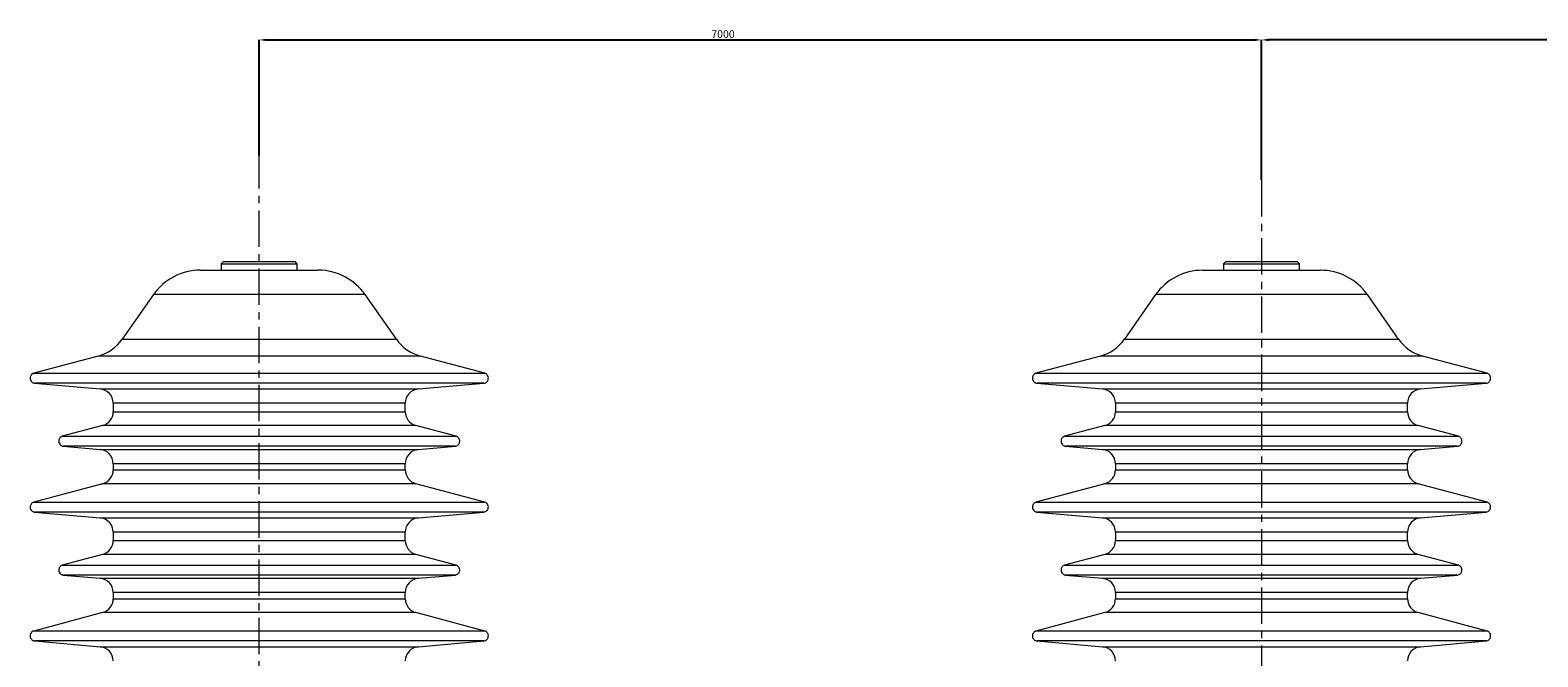
# Model space of a CAD drawing. Units: millimetres. Extents: x 209 to 10343, y -22 to 5718.
# Drawn here: x 6487 to 7014, y 4541 to 4760 of the extents above; entities that cross this region are included whole.
import ezdxf

# ---------------------------------------------------------------- set-up
doc = ezdxf.new("R2010")
doc.units = ezdxf.units.MM
doc.header["$PDSIZE"] = -1
doc.linetypes.add('CENTERX2', pattern=[20.32, 12.7, -2.54, 2.54, -2.54])
doc.layers.add('FORMAT', color=7, linetype='Continuous')
doc.styles.add('SLDTEXTSTYLE2', font='TXT', dxfattribs={"width": 0.663})
doc.dimstyles.new('SLDDIMSTYLE0', dxfattribs={"dimtxt": 2.69062, "dimasz": 2.5, "dimexe": 0, "dimexo": 0.0625, "dimgap": 0.672655, "dimtad": 1, "dimlfac": 20, "dimrnd": 1e-09, "dimzin": 12, "dimdsep": 46, "dimtxsty": 'SLDTEXTSTYLE2', "dimsah": 1, "dimcen": 0.09, "dimadec": 0, "dimazin": 3, "dimtfac": 1, "dimtofl": 0, "dimtmove": 0, "dimatfit": 3, "dimfxl": 1, "dimfrac": 2, "dimtolj": 1, "dimtzin": 12, "dimarcsym": 0})

# ---------------------------------------------------------------- blocks, each defined once
blk = doc.blocks.new('_D_12')
at = {"layer": 'Defpoints', "color": 0}
for p in [(6917.35, 4756.13), (6567.35, 4715.69), (6917.35, 4707.17)]:
    blk.add_point(p, dxfattribs=at)
at = {"layer": 'FORMAT', "color": 0, "lineweight": -2}
for p, q in [((6567.35, 4715.76), (6567.35, 4756.13)), ((6569.85, 4756.13), (6914.85, 4756.13)), ((6917.35, 4707.23), (6917.35, 4756.13))]:
    blk.add_line(p, q, dxfattribs=at)
at = {"layer": 'FORMAT', "color": 0}
for points in [[(6569.85, 4756.54), (6569.85, 4755.71), (6567.35, 4756.13)], [(6914.85, 4755.71), (6914.85, 4756.54), (6917.35, 4756.13)]]:
    blk.add_solid(points, dxfattribs=at)
at = {"layer": 'FORMAT', "color": 0, "insert": (6729.29, 4759.49), "char_height": 2.691, "attachment_point": 2, "rotation": 359.9999, "style": 'SLDTEXTSTYLE2'}
blk.add_mtext('\\A1;7000', dxfattribs=at)
blk = doc.blocks.new('_D_13')
at = {"layer": 'Defpoints', "color": 0}
for p in [(6917.35, 4756.13), (6917.35, 4707.17), (7267.35, 4707.17)]:
    blk.add_point(p, dxfattribs=at)
at = {"layer": 'FORMAT', "color": 0, "lineweight": -2}
for p, q in [((6917.35, 4707.23), (6917.35, 4756.13)), ((7264.85, 4756.13), (6919.85, 4756.13)), ((7267.35, 4707.23), (7267.35, 4756.13))]:
    blk.add_line(p, q, dxfattribs=at)
at = {"layer": 'FORMAT', "color": 0}
for points in [[(6919.85, 4756.54), (6919.85, 4755.71), (6917.35, 4756.13)], [(7264.85, 4755.71), (7264.85, 4756.54), (7267.35, 4756.13)]]:
    blk.add_solid(points, dxfattribs=at)
at = {"layer": 'FORMAT', "color": 0, "insert": (7098.32, 4759.49), "char_height": 2.691, "attachment_point": 2, "rotation": 359.9999, "style": 'SLDTEXTSTYLE2'}
blk.add_mtext('\\A1;7000', dxfattribs=at)

msp = doc.modelspace()

# ---------------------------------------------------------------- linework, layer by layer
at = {"color": 7, "linetype": 'Continuous', "lineweight": 15}
for p, q in [((6546.7626, 4675.69436), (6587.93991, 4675.69432)), ((6554.85126, 4678.69435), (6554.10126, 4677.94435)), ((6554.10126, 4677.94435), (6554.10126, 4675.69435)), ((6554.10126, 4677.94435), (6580.60126, 4677.94432)), ((6554.85126, 4678.69435), (6579.85126, 4678.69432)), ((6580.60126, 4677.94432), (6579.85126, 4678.69432)), ((6580.60126, 4675.69432), (6580.60126, 4677.94432)), ((6896.7626, 4675.69402), (6937.93991, 4675.69398)), ((6904.85126, 4678.69401), (6904.10126, 4677.94401)), ((6904.10126, 4677.94401), (6904.10126, 4675.69401)), ((6904.10126, 4677.94401), (6930.60126, 4677.94399)), ((6904.85126, 4678.69401), (6929.85126, 4678.69399)), ((6930.60126, 4677.94399), (6929.85126, 4678.69399)), ((6930.60126, 4675.69399), (6930.60126, 4677.94399)), ((6530.37955, 4667.1659), (6519.4827, 4651.60363)), ((6615.21976, 4651.60353), (6604.32295, 4667.16583)), ((6880.37955, 4667.16556), (6869.4827, 4651.60329)), ((6965.21976, 4651.6032), (6954.32295, 4667.16549)), ((6511.0777, 4645.71839), (6488.57188, 4639.688)), ((6646.13056, 4639.68785), (6623.62475, 4645.71828)), ((6861.0777, 4645.71806), (6838.57188, 4639.68766)), ((6996.13056, 4639.68751), (6973.62475, 4645.71795)), ((6488.87775, 4636.22737), (6511.78699, 4634.22305)), ((6622.91544, 4634.22294), (6645.82468, 4636.22722)), ((6838.87775, 4636.22703), (6861.78699, 4634.22271)), ((6972.91544, 4634.22261), (6995.82468, 4636.22688)), ((6516.35121, 4629.24207), (6516.35121, 4626.28857)), ((6618.35121, 4626.28847), (6618.35121, 4629.24197)), ((6866.35121, 4629.24173), (6866.35121, 4626.28823)), ((6968.35121, 4626.28813), (6968.35121, 4629.24164)), ((6512.6453, 4621.45894), (6498.57186, 4617.68799)), ((6636.13054, 4617.68786), (6622.05711, 4621.45884)), ((6862.6453, 4621.45861), (6848.57186, 4617.68765)), ((6986.13054, 4617.68752), (6972.05711, 4621.4585)), ((6498.87773, 4614.22736), (6511.78697, 4613.09794)), ((6622.91542, 4613.09783), (6635.82466, 4614.22723)), ((6848.87773, 4614.22702), (6861.78697, 4613.0976)), ((6972.91542, 4613.09749), (6985.82466, 4614.22689)), ((6516.35119, 4608.11696), (6516.35119, 4605.96806)), ((6618.35119, 4605.96796), (6618.35119, 4608.11686)), ((6866.35119, 4608.11662), (6866.35119, 4605.96772)), ((6968.35119, 4605.96763), (6968.35119, 4608.11652)), ((6512.64528, 4601.13843), (6488.57184, 4594.688)), ((6646.13052, 4594.68785), (6622.05709, 4601.13833)), ((6862.64528, 4601.1381), (6838.57184, 4594.68766)), ((6996.13052, 4594.68751), (6972.05709, 4601.13799)), ((6488.87771, 4591.22737), (6511.78695, 4589.22305)), ((6622.91539, 4589.22294), (6645.82464, 4591.22722)), ((6838.87771, 4591.22703), (6861.78695, 4589.22271)), ((6972.91539, 4589.22261), (6995.82464, 4591.22688)), ((6516.35117, 4584.24207), (6516.35116, 4581.28857)), ((6618.35116, 4581.28847), (6618.35117, 4584.24197)), ((6866.35117, 4584.24173), (6866.35116, 4581.28823)), ((6968.35116, 4581.28813), (6968.35117, 4584.24164)), ((6512.64526, 4576.45894), (6498.57182, 4572.68799)), ((6636.13049, 4572.68786), (6622.05706, 4576.45884)), ((6862.64526, 4576.45861), (6848.57182, 4572.68765)), ((6986.13049, 4572.68752), (6972.05706, 4576.4585)), ((6498.87769, 4569.22736), (6511.78693, 4568.09794)), ((6622.91537, 4568.09783), (6635.82462, 4569.22723)), ((6848.87769, 4569.22702), (6861.78693, 4568.0976)), ((6972.91537, 4568.09749), (6985.82462, 4569.22689)), ((6516.35115, 4563.11696), (6516.35115, 4560.96806)), ((6618.35115, 4560.96796), (6618.35115, 4563.11686)), ((6866.35115, 4563.11662), (6866.35115, 4560.96772)), ((6968.35115, 4560.96763), (6968.35115, 4563.11652)), ((6512.64524, 4556.13843), (6488.5718, 4549.688)), ((6646.13047, 4549.68785), (6622.05705, 4556.13833)), ((6862.64524, 4556.1381), (6838.5718, 4549.68766)), ((6996.13047, 4549.68751), (6972.05705, 4556.13799)), ((6488.87767, 4546.22737), (6511.78691, 4544.22305)), ((6622.91535, 4544.22294), (6645.82459, 4546.22722)), ((6838.87767, 4546.22703), (6861.78691, 4544.22271)), ((6972.91535, 4544.22261), (6995.82459, 4546.22688))]:
    msp.add_line(p, q, dxfattribs=at)
at = {"color": 8, "linetype": 'Continuous', "lineweight": 15}
for p, q in [((6604.32295, 4667.16583), (6530.37955, 4667.1659)), ((6954.32295, 4667.16549), (6880.37955, 4667.16556)), ((6519.4827, 4651.60363), (6615.21976, 4651.60353)), ((6869.4827, 4651.60329), (6965.21976, 4651.6032)), ((6623.62475, 4645.71828), (6511.0777, 4645.71839)), ((6973.62475, 4645.71795), (6861.0777, 4645.71806)), ((6488.67188, 4639.71479), (6646.03056, 4639.71464)), ((6838.67188, 4639.71446), (6996.03056, 4639.71431)), ((6511.78699, 4634.22305), (6622.91544, 4634.22294)), ((6861.78699, 4634.22271), (6972.91544, 4634.22261)), ((6618.35121, 4629.24197), (6516.35121, 4629.24207)), ((6968.35121, 4629.24164), (6866.35121, 4629.24173)), ((6516.35121, 4626.28857), (6618.35121, 4626.28847)), ((6866.35121, 4626.28823), (6968.35121, 4626.28813)), ((6498.67186, 4617.71479), (6636.03054, 4617.71465)), ((6622.05711, 4621.45884), (6512.6453, 4621.45894)), ((6848.67186, 4617.71445), (6986.03054, 4617.71432)), ((6972.05711, 4621.4585), (6862.6453, 4621.45861)), ((6511.78697, 4613.09794), (6622.91542, 4613.09783)), ((6861.78697, 4613.0976), (6972.91542, 4613.09749)), ((6618.35119, 4608.11686), (6516.35119, 4608.11696)), ((6968.35119, 4608.11652), (6866.35119, 4608.11662)), ((6516.35119, 4605.96806), (6618.35119, 4605.96796)), ((6866.35119, 4605.96772), (6968.35119, 4605.96763)), ((6622.05709, 4601.13833), (6512.64528, 4601.13843)), ((6972.05709, 4601.13799), (6862.64528, 4601.1381)), ((6488.67184, 4594.71479), (6646.03052, 4594.71464)), ((6838.67184, 4594.71446), (6996.03052, 4594.71431)), ((6995.72464, 4591.21813), (6838.97771, 4591.21828)), ((6511.78695, 4589.22305), (6622.91539, 4589.22294)), ((6861.78695, 4589.22271), (6972.91539, 4589.22261)), ((6516.35116, 4581.28857), (6618.35116, 4581.28847)), ((6618.35117, 4584.24197), (6516.35117, 4584.24207)), ((6866.35116, 4581.28823), (6968.35116, 4581.28813)), ((6968.35117, 4584.24164), (6866.35117, 4584.24173)), ((6622.05706, 4576.45884), (6512.64526, 4576.45894)), ((6972.05706, 4576.4585), (6862.64526, 4576.45861)), ((6498.67182, 4572.71479), (6636.03049, 4572.71465)), ((6848.67182, 4572.71445), (6986.03049, 4572.71432)), ((6511.78693, 4568.09794), (6622.91537, 4568.09783)), ((6861.78693, 4568.0976), (6972.91537, 4568.09749)), ((6618.35115, 4563.11686), (6516.35115, 4563.11696)), ((6516.35115, 4560.96806), (6618.35115, 4560.96796)), ((6968.35115, 4563.11652), (6866.35115, 4563.11662)), ((6866.35115, 4560.96772), (6968.35115, 4560.96763)), ((6622.05705, 4556.13833), (6512.64524, 4556.13843)), ((6972.05705, 4556.13799), (6862.64524, 4556.1381)), ((6488.6718, 4549.71479), (6646.03047, 4549.71464)), ((6838.6718, 4549.71446), (6996.03047, 4549.71431)), ((6511.78691, 4544.22305), (6622.91535, 4544.22294)), ((6861.78691, 4544.22271), (6972.91535, 4544.22261))]:
    msp.add_line(p, q, dxfattribs=at)
at = {"color": 7, "linetype": 'Continuous', "lineweight": 15}
for centre, radius, start, end in [((6546.76258, 4655.69436), 20, 89.999945, 144.999945), ((6587.9399, 4655.69432), 20, 34.999945, 89.999945), ((6896.76258, 4655.69402), 20, 89.999945, 144.999945), ((6937.9399, 4655.69398), 20, 34.999945, 89.999945), ((6507.19543, 4660.20728), 15, 284.999945, 324.999945), ((6627.50705, 4660.20717), 15, 214.999945, 254.999945), ((6857.19543, 4660.20695), 15, 284.999945, 324.999945), ((6977.50705, 4660.20683), 15, 214.999945, 254.999945), ((6511.35121, 4629.24208), 5, 359.999945, 84.999945), ((6623.35121, 4629.24197), 5, 94.999945, 179.999945), ((6861.35121, 4629.24174), 5, 359.999945, 84.999945), ((6973.35121, 4629.24163), 5, 94.999945, 179.999945), ((6511.35121, 4626.28857), 5, 284.999945, 359.999945), ((6623.35121, 4626.28846), 5, 179.999945, 254.999945), ((6861.35121, 4626.28824), 5, 284.999945, 359.999945), ((6973.35121, 4626.28813), 5, 179.999945, 254.999945), ((6511.35119, 4608.11696), 5, 359.999945, 84.999945), ((6623.35119, 4608.11685), 5, 94.999945, 179.999945), ((6861.35119, 4608.11663), 5, 359.999945, 84.999945), ((6973.35119, 4608.11652), 5, 94.999945, 179.999945), ((6511.35119, 4605.96806), 5, 284.999945, 359.999945), ((6623.35119, 4605.96796), 5, 179.999945, 254.999945), ((6861.35119, 4605.96773), 5, 284.999945, 359.999945), ((6973.35119, 4605.96762), 5, 179.999945, 254.999945), ((6511.35117, 4584.24208), 5, 359.999945, 84.999945), ((6623.35117, 4584.24197), 5, 94.999945, 179.999945), ((6861.35117, 4584.24174), 5, 359.999945, 84.999945), ((6973.35117, 4584.24163), 5, 94.999945, 179.999945), ((6511.35116, 4581.28857), 5, 284.999945, 359.999945), ((6623.35116, 4581.28846), 5, 179.999945, 254.999945), ((6861.35116, 4581.28824), 5, 284.999945, 359.999945), ((6973.35116, 4581.28813), 5, 179.999945, 254.999945), ((6511.35115, 4563.11696), 5, 359.999945, 84.999945), ((6623.35115, 4563.11685), 5, 94.999945, 179.999945), ((6861.35115, 4563.11663), 5, 359.999945, 84.999945), ((6973.35115, 4563.11652), 5, 94.999945, 179.999945), ((6511.35115, 4560.96806), 5, 284.999945, 359.999945), ((6623.35115, 4560.96796), 5, 179.999945, 254.999945), ((6861.35115, 4560.96773), 5, 284.999945, 359.999945), ((6973.35115, 4560.96762), 5, 179.999945, 254.999945), ((6511.35112, 4539.24208), 5, 359.999945, 84.999945), ((6623.35112, 4539.24197), 5, 94.999945, 179.999945), ((6861.35112, 4539.24174), 5, 359.999945, 84.999945), ((6973.35112, 4539.24163), 5, 94.999945, 179.999945)]:
    msp.add_arc(centre, radius, start, end, dxfattribs=at)
for points, knots in [([(6488.67188, 4639.71479), (6488.47396, 4639.63922), (6488.08042, 4639.48896), (6487.65744, 4639.04509), (6487.4247, 4638.57101), (6487.332, 4638.08089), (6487.37577, 4637.52518), (6487.60738, 4637.01896), (6487.94007, 4636.65071), (6488.2592, 4636.42556), (6488.61125, 4636.27267), (6488.85795, 4636.23629), (6488.97775, 4636.21862)], [0, 0, 0, 0, 0.126886936, 0.252301754, 0.359699217, 0.442908905, 0.551384605, 0.692193059, 0.77034208, 0.849588997, 0.92696054, 1, 1, 1, 1]), ([(6645.72468, 4636.21847), (6645.93272, 4636.25853), (6646.34637, 4636.33817), (6646.84, 4636.70185), (6647.15153, 4637.12831), (6647.32793, 4637.59489), (6647.38133, 4638.14975), (6647.24113, 4638.6885), (6646.97744, 4639.10892), (6646.70226, 4639.38608), (6646.38211, 4639.59777), (6646.14547, 4639.67644), (6646.03056, 4639.71464)], [0, 0, 0, 0, 0.126886936, 0.252301754, 0.359699217, 0.442908905, 0.551384605, 0.692193059, 0.77034208, 0.849588997, 0.92696054, 1, 1, 1, 1]), ([(6838.67188, 4639.71446), (6838.47396, 4639.63889), (6838.08042, 4639.48862), (6837.65744, 4639.04475), (6837.4247, 4638.57068), (6837.332, 4638.08055), (6837.37577, 4637.52484), (6837.60738, 4637.01862), (6837.94007, 4636.65038), (6838.2592, 4636.42522), (6838.61125, 4636.27233), (6838.85795, 4636.23595), (6838.97775, 4636.21828)], [0, 0, 0, 0, 0.126886936, 0.252301754, 0.359699217, 0.442908905, 0.551384605, 0.692193059, 0.77034208, 0.849588997, 0.92696054, 1, 1, 1, 1]), ([(6995.72468, 4636.21813), (6995.93272, 4636.25819), (6996.34637, 4636.33783), (6996.84, 4636.70151), (6997.15153, 4637.12797), (6997.32793, 4637.59455), (6997.38133, 4638.14942), (6997.24113, 4638.68816), (6996.97744, 4639.10859), (6996.70226, 4639.38574), (6996.38211, 4639.59744), (6996.14547, 4639.67611), (6996.03056, 4639.71431)], [0, 0, 0, 0, 0.126886936, 0.252301754, 0.359699217, 0.442908905, 0.551384605, 0.692193059, 0.77034208, 0.849588997, 0.92696054, 1, 1, 1, 1]), ([(6498.67186, 4617.71479), (6498.47394, 4617.63921), (6498.0804, 4617.48895), (6497.65742, 4617.04508), (6497.42468, 4616.571), (6497.33198, 4616.08088), (6497.37574, 4615.52517), (6497.60736, 4615.01895), (6497.94005, 4614.6507), (6498.25918, 4614.42555), (6498.61123, 4614.27266), (6498.85793, 4614.23628), (6498.97773, 4614.21861)], [0, 0, 0, 0, 0.126886936, 0.252301754, 0.359699217, 0.442908905, 0.551384605, 0.692193059, 0.77034208, 0.849588997, 0.92696054, 1, 1, 1, 1]), ([(6635.72466, 4614.21848), (6635.93269, 4614.25853), (6636.34635, 4614.33818), (6636.83998, 4614.70186), (6637.15151, 4615.12832), (6637.32791, 4615.59489), (6637.38131, 4616.14976), (6637.24111, 4616.68851), (6636.97742, 4617.10893), (6636.70224, 4617.38609), (6636.38209, 4617.59778), (6636.14545, 4617.67645), (6636.03054, 4617.71465)], [0, 0, 0, 0, 0.1268869358, 0.2523017544, 0.3596992172, 0.4429089046, 0.5513846054, 0.6921930589, 0.7703420796, 0.849588997, 0.9269605402, 1, 1, 1, 1]), ([(6848.67186, 4617.71445), (6848.47394, 4617.63888), (6848.0804, 4617.48861), (6847.65742, 4617.04474), (6847.42468, 4616.57067), (6847.33198, 4616.08054), (6847.37574, 4615.52483), (6847.60736, 4615.01861), (6847.94005, 4614.65037), (6848.25918, 4614.42521), (6848.61123, 4614.27232), (6848.85793, 4614.23594), (6848.97773, 4614.21827)], [0, 0, 0, 0, 0.126886936, 0.252301754, 0.359699217, 0.442908905, 0.551384605, 0.692193059, 0.77034208, 0.849588997, 0.92696054, 1, 1, 1, 1]), ([(6985.72466, 4614.21814), (6985.93269, 4614.2582), (6986.34635, 4614.33784), (6986.83998, 4614.70152), (6987.15151, 4615.12798), (6987.32791, 4615.59456), (6987.38131, 4616.14943), (6987.24111, 4616.68817), (6986.97742, 4617.1086), (6986.70224, 4617.38575), (6986.38209, 4617.59745), (6986.14545, 4617.67612), (6986.03054, 4617.71432)], [0, 0, 0, 0, 0.126886936, 0.252301754, 0.359699217, 0.442908905, 0.551384605, 0.692193059, 0.77034208, 0.849588997, 0.92696054, 1, 1, 1, 1]), ([(6488.67184, 4594.71479), (6488.47392, 4594.63922), (6488.08038, 4594.48896), (6487.6574, 4594.04509), (6487.42466, 4593.57101), (6487.33196, 4593.08089), (6487.37572, 4592.52518), (6487.60734, 4592.01896), (6487.94003, 4591.65071), (6488.25916, 4591.42556), (6488.6112, 4591.27267), (6488.85791, 4591.23629), (6488.97771, 4591.21862)], [0, 0, 0, 0, 0.126886936, 0.252301754, 0.359699217, 0.442908905, 0.551384605, 0.692193059, 0.77034208, 0.849588997, 0.92696054, 1, 1, 1, 1]), ([(6645.72464, 4591.21847), (6645.93267, 4591.25853), (6646.34633, 4591.33817), (6646.83996, 4591.70185), (6647.15148, 4592.12831), (6647.32789, 4592.59489), (6647.38129, 4593.14975), (6647.24109, 4593.6885), (6646.9774, 4594.10892), (6646.70222, 4594.38608), (6646.38207, 4594.59777), (6646.14543, 4594.67644), (6646.03052, 4594.71464)], [0, 0, 0, 0, 0.126886936, 0.252301754, 0.359699217, 0.442908905, 0.551384605, 0.692193059, 0.77034208, 0.849588997, 0.92696054, 1, 1, 1, 1]), ([(6838.67184, 4594.71446), (6838.47392, 4594.63889), (6838.08038, 4594.48862), (6837.6574, 4594.04475), (6837.42466, 4593.57068), (6837.33196, 4593.08055), (6837.37572, 4592.52484), (6837.60734, 4592.01862), (6837.94003, 4591.65038), (6838.25916, 4591.42522), (6838.6112, 4591.27233), (6838.85791, 4591.23595), (6838.97771, 4591.21828)], [0, 0, 0, 0, 0.126886936, 0.252301754, 0.359699217, 0.442908905, 0.551384605, 0.692193059, 0.77034208, 0.849588997, 0.92696054, 1, 1, 1, 1]), ([(6995.72464, 4591.21813), (6995.93267, 4591.25819), (6996.34633, 4591.33783), (6996.83996, 4591.70151), (6997.15148, 4592.12797), (6997.32789, 4592.59455), (6997.38129, 4593.14942), (6997.24109, 4593.68816), (6996.9774, 4594.10859), (6996.70222, 4594.38574), (6996.38207, 4594.59744), (6996.14543, 4594.67611), (6996.03052, 4594.71431)], [0, 0, 0, 0, 0.1268869358, 0.2523017544, 0.3596992172, 0.4429089046, 0.5513846054, 0.6921930589, 0.7703420796, 0.849588997, 0.9269605402, 1, 1, 1, 1]), ([(6498.67182, 4572.71479), (6498.4739, 4572.63921), (6498.08036, 4572.48895), (6497.65738, 4572.04508), (6497.42464, 4571.571), (6497.33194, 4571.08088), (6497.3757, 4570.52517), (6497.60732, 4570.01895), (6497.94001, 4569.6507), (6498.25914, 4569.42555), (6498.61118, 4569.27266), (6498.85789, 4569.23628), (6498.97769, 4569.21861)], [0, 0, 0, 0, 0.126886936, 0.252301754, 0.359699217, 0.442908905, 0.551384605, 0.692193059, 0.77034208, 0.849588997, 0.92696054, 1, 1, 1, 1]), ([(6635.72462, 4569.21848), (6635.93265, 4569.25853), (6636.34631, 4569.33818), (6636.83994, 4569.70186), (6637.15146, 4570.12832), (6637.32787, 4570.59489), (6637.38126, 4571.14976), (6637.24107, 4571.68851), (6636.97738, 4572.10893), (6636.7022, 4572.38609), (6636.38205, 4572.59778), (6636.14541, 4572.67645), (6636.03049, 4572.71465)], [0, 0, 0, 0, 0.126886936, 0.252301754, 0.359699217, 0.442908905, 0.551384605, 0.692193059, 0.77034208, 0.849588997, 0.92696054, 1, 1, 1, 1]), ([(6848.67182, 4572.71445), (6848.4739, 4572.63888), (6848.08036, 4572.48861), (6847.65738, 4572.04474), (6847.42464, 4571.57067), (6847.33194, 4571.08054), (6847.3757, 4570.52483), (6847.60732, 4570.01861), (6847.94001, 4569.65037), (6848.25914, 4569.42521), (6848.61118, 4569.27232), (6848.85789, 4569.23594), (6848.97769, 4569.21827)], [0, 0, 0, 0, 0.126886936, 0.252301754, 0.359699217, 0.442908905, 0.551384605, 0.692193059, 0.77034208, 0.849588997, 0.92696054, 1, 1, 1, 1]), ([(6985.72462, 4569.21814), (6985.93265, 4569.2582), (6986.34631, 4569.33784), (6986.83994, 4569.70152), (6987.15146, 4570.12798), (6987.32787, 4570.59456), (6987.38126, 4571.14943), (6987.24107, 4571.68817), (6986.97738, 4572.1086), (6986.7022, 4572.38575), (6986.38205, 4572.59745), (6986.14541, 4572.67612), (6986.03049, 4572.71432)], [0, 0, 0, 0, 0.126886936, 0.252301754, 0.359699217, 0.442908905, 0.551384605, 0.692193059, 0.77034208, 0.849588997, 0.92696054, 1, 1, 1, 1]), ([(6488.6718, 4549.71479), (6488.47388, 4549.63922), (6488.08034, 4549.48896), (6487.65735, 4549.04509), (6487.42462, 4548.57101), (6487.33191, 4548.08089), (6487.37568, 4547.52518), (6487.6073, 4547.01896), (6487.93999, 4546.65071), (6488.25911, 4546.42556), (6488.61116, 4546.27267), (6488.85787, 4546.23629), (6488.97767, 4546.21862)], [0, 0, 0, 0, 0.126886936, 0.252301754, 0.359699217, 0.442908905, 0.551384605, 0.692193059, 0.77034208, 0.849588997, 0.92696054, 1, 1, 1, 1]), ([(6645.72459, 4546.21847), (6645.93263, 4546.25853), (6646.34629, 4546.33817), (6646.83992, 4546.70185), (6647.15144, 4547.12831), (6647.32784, 4547.59489), (6647.38124, 4548.14975), (6647.24105, 4548.6885), (6646.97736, 4549.10892), (6646.70218, 4549.38608), (6646.38203, 4549.59777), (6646.14539, 4549.67644), (6646.03047, 4549.71464)], [0, 0, 0, 0, 0.126886936, 0.252301754, 0.359699217, 0.442908905, 0.551384605, 0.692193059, 0.77034208, 0.849588997, 0.92696054, 1, 1, 1, 1]), ([(6838.6718, 4549.71446), (6838.47388, 4549.63889), (6838.08034, 4549.48862), (6837.65735, 4549.04475), (6837.42462, 4548.57068), (6837.33191, 4548.08055), (6837.37568, 4547.52484), (6837.6073, 4547.01862), (6837.93999, 4546.65038), (6838.25911, 4546.42522), (6838.61116, 4546.27233), (6838.85787, 4546.23595), (6838.97767, 4546.21828)], [0, 0, 0, 0, 0.126886936, 0.252301754, 0.359699217, 0.442908905, 0.551384605, 0.692193059, 0.77034208, 0.849588997, 0.92696054, 1, 1, 1, 1]), ([(6995.72459, 4546.21813), (6995.93263, 4546.25819), (6996.34629, 4546.33783), (6996.83992, 4546.70151), (6997.15144, 4547.12797), (6997.32784, 4547.59455), (6997.38124, 4548.14942), (6997.24105, 4548.68816), (6996.97736, 4549.10859), (6996.70218, 4549.38574), (6996.38203, 4549.59744), (6996.14539, 4549.67611), (6996.03047, 4549.71431)], [0, 0, 0, 0, 0.126886936, 0.252301754, 0.359699217, 0.442908905, 0.551384605, 0.692193059, 0.77034208, 0.849588997, 0.92696054, 1, 1, 1, 1])]:
    msp.add_open_spline(points, degree=3, knots=knots, dxfattribs=at)
at = {"color": 8, "linetype": 'Continuous', "lineweight": 15}
for points in [[(6645.72468, 4636.21847), (6645.59527, 4636.21847), (6645.33646, 4636.21847), (6643.25458, 4636.21847), (6639.97024, 4636.21848), (6635.41758, 4636.21848), (6629.7072, 4636.21849), (6622.92803, 4636.21849), (6615.19843, 4636.2185), (6606.65001, 4636.21851), (6597.42922, 4636.21852), (6587.69377, 4636.21853), (6577.61026, 4636.21854), (6567.35122, 4636.21855), (6557.09217, 4636.21856), (6547.00866, 4636.21856), (6537.27322, 4636.21857), (6528.05242, 4636.21858), (6519.50401, 4636.21859), (6511.7744, 4636.2186), (6504.99524, 4636.21861), (6499.28485, 4636.21861), (6494.73219, 4636.21862), (6491.44786, 4636.21862), (6489.36597, 4636.21862), (6489.10716, 4636.21862), (6488.97775, 4636.21862)], [(6995.72468, 4636.21813), (6995.59527, 4636.21813), (6995.33646, 4636.21813), (6993.25458, 4636.21814), (6989.97024, 4636.21814), (6985.41758, 4636.21814), (6979.7072, 4636.21815), (6972.92803, 4636.21816), (6965.19843, 4636.21816), (6956.65001, 4636.21817), (6947.42922, 4636.21818), (6937.69377, 4636.21819), (6927.61026, 4636.2182), (6917.35122, 4636.21821), (6907.09217, 4636.21822), (6897.00866, 4636.21823), (6887.27322, 4636.21824), (6878.05242, 4636.21825), (6869.50401, 4636.21825), (6861.7744, 4636.21826), (6854.99524, 4636.21827), (6849.28485, 4636.21827), (6844.73219, 4636.21828), (6841.44786, 4636.21828), (6839.36597, 4636.21828), (6839.10716, 4636.21828), (6838.97775, 4636.21828)], [(6635.72466, 4614.21848), (6635.61176, 4614.21848), (6635.38598, 4614.21848), (6633.56973, 4614.21848), (6630.70446, 4614.21848), (6626.73269, 4614.21849), (6621.75091, 4614.21849), (6615.83673, 4614.2185), (6609.09338, 4614.21851), (6601.63569, 4614.21851), (6593.59142, 4614.21852), (6585.09816, 4614.21853), (6576.30125, 4614.21854), (6567.3512, 4614.21855), (6558.40115, 4614.21855), (6549.60423, 4614.21856), (6541.11097, 4614.21857), (6533.0667, 4614.21858), (6525.60901, 4614.21859), (6518.86566, 4614.21859), (6512.95148, 4614.2186), (6507.96971, 4614.2186), (6503.99794, 4614.21861), (6501.13267, 4614.21861), (6499.31642, 4614.21861), (6499.09063, 4614.21861), (6498.97773, 4614.21861)], [(6985.72466, 4614.21814), (6985.61176, 4614.21814), (6985.38598, 4614.21814), (6983.56973, 4614.21815), (6980.70446, 4614.21815), (6976.73269, 4614.21815), (6971.75091, 4614.21816), (6965.83673, 4614.21816), (6959.09338, 4614.21817), (6951.63569, 4614.21818), (6943.59142, 4614.21818), (6935.09816, 4614.21819), (6926.30125, 4614.2182), (6917.3512, 4614.21821), (6908.40115, 4614.21822), (6899.60423, 4614.21823), (6891.11097, 4614.21823), (6883.0667, 4614.21824), (6875.60901, 4614.21825), (6868.86566, 4614.21826), (6862.95148, 4614.21826), (6857.96971, 4614.21827), (6853.99794, 4614.21827), (6851.13267, 4614.21827), (6849.31642, 4614.21827), (6849.09063, 4614.21827), (6848.97773, 4614.21827)], [(6645.72464, 4591.21847), (6645.59523, 4591.21847), (6645.33642, 4591.21847), (6643.25453, 4591.21847), (6639.9702, 4591.21848), (6635.41754, 4591.21848), (6629.70715, 4591.21849), (6622.92799, 4591.21849), (6615.19838, 4591.2185), (6606.64997, 4591.21851), (6597.42918, 4591.21852), (6587.69373, 4591.21853), (6577.61022, 4591.21854), (6567.35117, 4591.21855), (6557.09213, 4591.21856), (6547.00862, 4591.21856), (6537.27317, 4591.21857), (6528.05238, 4591.21858), (6519.50396, 4591.21859), (6511.77436, 4591.2186), (6504.9952, 4591.21861), (6499.28481, 4591.21861), (6494.73215, 4591.21862), (6491.44781, 4591.21862), (6489.36593, 4591.21862), (6489.10712, 4591.21862), (6488.97771, 4591.21862)], [(6635.72462, 4569.21848), (6635.61172, 4569.21848), (6635.38593, 4569.21848), (6633.56968, 4569.21848), (6630.70441, 4569.21848), (6626.73264, 4569.21849), (6621.75087, 4569.21849), (6615.83669, 4569.2185), (6609.09334, 4569.21851), (6601.63565, 4569.21851), (6593.59138, 4569.21852), (6585.09812, 4569.21853), (6576.3012, 4569.21854), (6567.35115, 4569.21855), (6558.4011, 4569.21855), (6549.60419, 4569.21856), (6541.11093, 4569.21857), (6533.06666, 4569.21858), (6525.60897, 4569.21859), (6518.86562, 4569.21859), (6512.95144, 4569.2186), (6507.96966, 4569.2186), (6503.99789, 4569.21861), (6501.13262, 4569.21861), (6499.31637, 4569.21861), (6499.09058, 4569.21861), (6498.97769, 4569.21861)], [(6985.72462, 4569.21814), (6985.61172, 4569.21814), (6985.38593, 4569.21814), (6983.56968, 4569.21815), (6980.70441, 4569.21815), (6976.73264, 4569.21815), (6971.75087, 4569.21816), (6965.83669, 4569.21816), (6959.09334, 4569.21817), (6951.63565, 4569.21818), (6943.59138, 4569.21818), (6935.09812, 4569.21819), (6926.3012, 4569.2182), (6917.35115, 4569.21821), (6908.4011, 4569.21822), (6899.60419, 4569.21823), (6891.11093, 4569.21823), (6883.06666, 4569.21824), (6875.60897, 4569.21825), (6868.86562, 4569.21826), (6862.95144, 4569.21826), (6857.96966, 4569.21827), (6853.99789, 4569.21827), (6851.13262, 4569.21827), (6849.31637, 4569.21827), (6849.09058, 4569.21827), (6848.97769, 4569.21827)], [(6645.72459, 4546.21847), (6645.59519, 4546.21847), (6645.33638, 4546.21847), (6643.25449, 4546.21847), (6639.97016, 4546.21848), (6635.41749, 4546.21848), (6629.70711, 4546.21849), (6622.92794, 4546.21849), (6615.19834, 4546.2185), (6606.64993, 4546.21851), (6597.42913, 4546.21852), (6587.69369, 4546.21853), (6577.61018, 4546.21854), (6567.35113, 4546.21855), (6557.09209, 4546.21856), (6547.00858, 4546.21856), (6537.27313, 4546.21857), (6528.05234, 4546.21858), (6519.50392, 4546.21859), (6511.77432, 4546.2186), (6504.99515, 4546.21861), (6499.28477, 4546.21861), (6494.7321, 4546.21862), (6491.44777, 4546.21862), (6489.36589, 4546.21862), (6489.10707, 4546.21862), (6488.97767, 4546.21862)], [(6995.72459, 4546.21813), (6995.59519, 4546.21813), (6995.33638, 4546.21813), (6993.25449, 4546.21814), (6989.97016, 4546.21814), (6985.41749, 4546.21814), (6979.70711, 4546.21815), (6972.92794, 4546.21816), (6965.19834, 4546.21816), (6956.64993, 4546.21817), (6947.42913, 4546.21818), (6937.69369, 4546.21819), (6927.61018, 4546.2182), (6917.35113, 4546.21821), (6907.09209, 4546.21822), (6897.00858, 4546.21823), (6887.27313, 4546.21824), (6878.05234, 4546.21825), (6869.50392, 4546.21825), (6861.77432, 4546.21826), (6854.99515, 4546.21827), (6849.28477, 4546.21827), (6844.7321, 4546.21828), (6841.44777, 4546.21828), (6839.36589, 4546.21828), (6839.10707, 4546.21828), (6838.97767, 4546.21828)]]:
    msp.add_open_spline(points, degree=3, dxfattribs=at)
at = {"layer": 'FORMAT', "linetype": 'CENTERX2', "lineweight": 0}
for p, q in [((6567.35105, 4460.36805), (6567.35129, 4715.69434)), ((6917.35129, 4707.16553), (6917.35101, 4424.34262))]:
    msp.add_line(p, q, dxfattribs=at)

# ---------------------------------------------------------------- dimensions: what is measured, and where the dimension line sits
at = {"layer": 'FORMAT'}
for base, p1, picture, middle in [((6917.35133, 4756.126), (6567.35129, 4715.69434), '_D_12', (6729.28633, 4756.12618)), ((6917.35133, 4756.12636), (7267.35129, 4707.16519), '_D_13', (7098.32177, 4756.12618))]:
    dim = msp.add_linear_dim(base=base, p1=p1, p2=(6917.35129, 4707.16553), angle=359.999945, dimstyle='SLDDIMSTYLE0', dxfattribs=at)
    dim.commit()
    dim.dimension.update_dxf_attribs({"geometry": picture, "text_midpoint": middle, "dimtype": 160})

doc.saveas('drawing.dxf')
